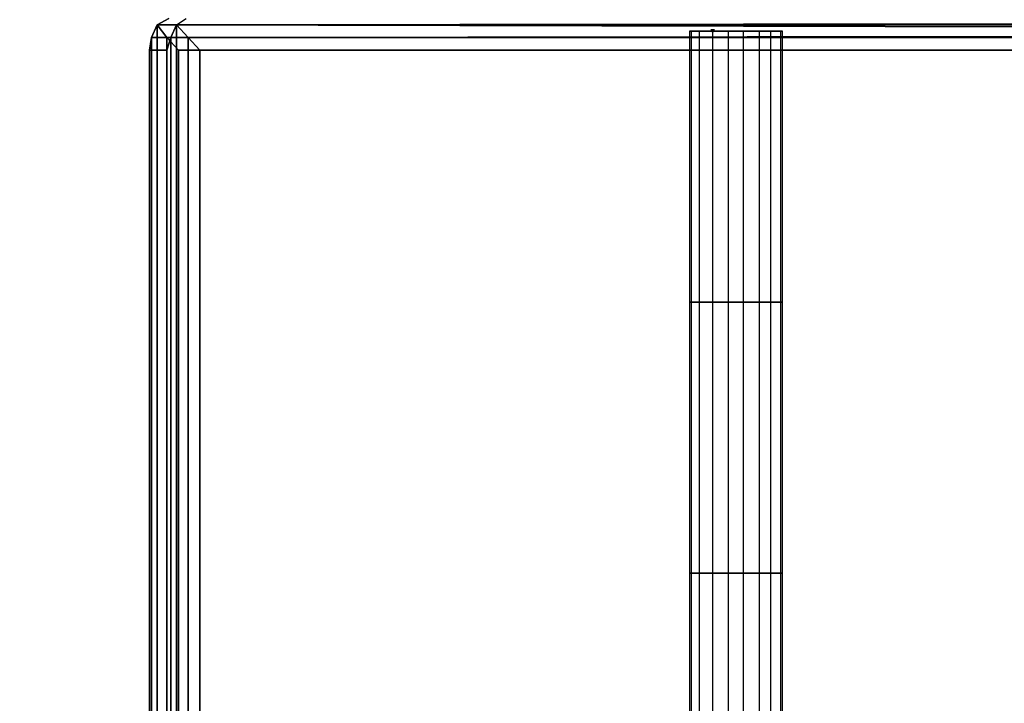
# Model space of a CAD drawing. Units: inches. Extents: x 8054 to 13799, y -10404 to -6818.
# Drawn here: x 10703 to 11019, y -8788 to -8569 of the extents above; entities that cross this region are included whole.
import ezdxf

# ---------------------------------------------------------------- set-up
doc = ezdxf.new("R2010")
doc.units = ezdxf.units.IN
doc.header["$MEASUREMENT"] = 0
doc.layers.add('PDF _Слой1', color=7, linetype='Continuous')
doc.layers.add('Слой1', color=250, linetype='Continuous', lineweight=25)
doc.styles.get("Standard").update_dxf_attribs({"font": 'ariali.ttf', "height": 150})
doc.dimstyles.new('Стиль 150', dxfattribs={"dimtxt": 150, "dimasz": 150, "dimexe": 50, "dimexo": 0, "dimgap": 50, "dimtad": 1, "dimdec": 0, "dimdsep": 32, "dimtxsty": 'Standard', "dimcen": 150, "dimclrd": 256, "dimclre": 256, "dimadec": 0, "dimazin": 0, "dimtfac": 1, "dimtdec": 0, "dimtmove": 0, "dimatfit": 3, "dimfxl": 0, "dimlwd": -1, "dimarcsym": 0})

# ---------------------------------------------------------------- blocks, each defined once
blk = doc.blocks.new('*D11')
at = {"layer": 'Defpoints', "color": 0}
for p in [(9032.78, -8339.2), (12832.63, -8931.28), (12832.63, -10040.19)]:
    blk.add_point(p, dxfattribs=at)
at = {"layer": 'Слой1', "lineweight": -2}
for p, q in [((9032.78, -8339.2), (9032.78, -10090.19)), ((12832.63, -8931.28), (12832.63, -10090.19))]:
    blk.add_line(p, q, dxfattribs=at)
at = {"layer": 'Слой1'}
blk.add_line((9182.78, -10040.19), (12682.63, -10040.19), dxfattribs=at)
for points in [[(9182.78, -10015.19), (9182.78, -10065.19), (9032.78, -10040.19)], [(12682.63, -10015.19), (12682.63, -10065.19), (12832.63, -10040.19)]]:
    blk.add_solid(points, dxfattribs=at)
at = {"layer": 'Слой1', "color": 0, "insert": (10908.3, -9913.55), "char_height": 150, "attachment_point": 5}
blk.add_mtext('3800', dxfattribs=at)
blk = doc.blocks.new('*D12')
at = {"layer": 'Defpoints', "color": 0}
for p in [(8279.31, -7737.62), (10932.71, -7737.62), (10932.71, -9207.37)]:
    blk.add_point(p, dxfattribs=at)
at = {"layer": 'Слой1', "lineweight": -2}
for p, q in [((10932.71, -7737.62), (8229.31, -7737.62)), ((10932.71, -9207.37), (8229.31, -9207.37))]:
    blk.add_line(p, q, dxfattribs=at)
at = {"layer": 'Слой1'}
blk.add_line((8279.31, -9057.37), (8279.31, -7887.62), dxfattribs=at)
for points in [[(8254.31, -7887.62), (8304.31, -7887.62), (8279.31, -7737.62)], [(8254.31, -9057.37), (8304.31, -9057.37), (8279.31, -9207.37)]]:
    blk.add_solid(points, dxfattribs=at)
at = {"layer": 'Слой1', "color": 0, "insert": (8152.72, -8366.62), "char_height": 150, "attachment_point": 5, "rotation": 90}
blk.add_mtext('1470', dxfattribs=at)
blk = doc.blocks.new('*D13')
at = {"layer": 'Defpoints', "color": 0}
for p in [(8532.78, -8107.56), (13332.63, -8740.58), (13332.63, -10353.65)]:
    blk.add_point(p, dxfattribs=at)
at = {"layer": 'Слой1', "lineweight": -2}
for p, q in [((8532.78, -8107.56), (8532.78, -10403.65)), ((13332.63, -8740.58), (13332.63, -10403.65))]:
    blk.add_line(p, q, dxfattribs=at)
at = {"layer": 'Слой1'}
blk.add_line((8682.78, -10353.65), (13182.63, -10353.65), dxfattribs=at)
for points in [[(8682.78, -10328.65), (8682.78, -10378.65), (8532.78, -10353.65)], [(13182.63, -10328.65), (13182.63, -10378.65), (13332.63, -10353.65)]]:
    blk.add_solid(points, dxfattribs=at)
at = {"layer": 'Слой1', "color": 0, "insert": (10931.76, -10227.01), "char_height": 150, "attachment_point": 5}
blk.add_mtext('4800', dxfattribs=at)
blk = doc.blocks.new('*D14')
at = {"layer": 'Defpoints', "color": 0}
for p in [(10871.57, -7243.9), (13707.72, -7243.9), (10838.69, -9711.23)]:
    blk.add_point(p, dxfattribs=at)
at = {"layer": 'Слой1', "lineweight": -2}
for p, q in [((10871.57, -7243.9), (13757.72, -7243.9)), ((10838.69, -9711.23), (13757.72, -9711.23))]:
    blk.add_line(p, q, dxfattribs=at)
at = {"layer": 'Слой1'}
blk.add_line((13707.72, -9561.23), (13707.72, -7393.9), dxfattribs=at)
for points in [[(13682.72, -7393.9), (13732.72, -7393.9), (13707.72, -7243.9)], [(13682.72, -9561.23), (13732.72, -9561.23), (13707.72, -9711.23)]]:
    blk.add_solid(points, dxfattribs=at)
at = {"layer": 'Слой1', "color": 0, "insert": (13581.13, -8502.35), "char_height": 150, "attachment_point": 5, "rotation": 90}
blk.add_mtext('2470', dxfattribs=at)

msp = doc.modelspace()

# ---------------------------------------------------------------- hatches: boundary and pattern name
at = {"layer": 'PDF _Слой1'}
msp.add_hatch(color=256, dxfattribs=at).paths.add_polyline_path([(10925.26, -8571.8), (10924.64, -8571.8), (10924.64, -8572.48), (10925.26, -8573.15), (10925.88, -8572.48), (10925.88, -8571.8)])

# ---------------------------------------------------------------- linework, layer by layer
at = {"layer": 'PDF _Слой1', "lineweight": 25}
for p, q in [((10750.87, -8568.44), (10747.15, -8570.46)), ((10747.15, -8570.46), (10750.87, -8568.44)), ((10750.87, -8568.44), (10747.15, -8570.46)), ((10747.15, -8570.46), (10750.87, -8568.44)), ((10753.35, -8570.46), (10756.46, -8568.44)), ((10753.35, -8570.46), (10756.46, -8568.44)), ((10753.35, -8570.46), (10756.46, -8568.44)), ((10745.29, -8574.5), (10747.15, -8570.46)), ((10747.15, -8570.46), (10745.29, -8574.5)), ((10747.15, -8570.46), (10745.29, -8574.5)), ((10747.15, -8570.46), (10745.29, -8574.5)), ((10747.15, -8570.46), (10747.15, -8997.99)), ((10747.15, -8997.99), (10747.15, -8570.46)), ((10747.15, -8570.46), (10750.25, -8574.5)), ((10747.15, -8570.46), (10753.35, -8570.46)), ((10753.35, -8570.46), (10747.15, -8570.46)), ((11939.94, -8570.46), (10747.15, -8570.46)), ((10747.15, -8570.46), (11939.94, -8570.46)), ((10750.25, -8574.5), (10747.15, -8570.46)), ((10750.25, -8574.5), (10747.15, -8570.46)), ((10747.15, -8570.46), (10747.15, -8997.99)), ((10747.15, -8997.99), (10747.15, -8570.46)), ((10747.15, -8570.46), (10753.35, -8570.46)), ((10753.35, -8570.46), (10747.15, -8570.46)), ((11939.94, -8570.46), (10747.15, -8570.46)), ((10747.15, -8570.46), (11939.94, -8570.46)), ((10750.25, -8574.5), (10747.15, -8570.46)), ((10751.49, -8574.5), (10753.35, -8570.46)), ((10753.35, -8570.46), (10751.49, -8574.5)), ((10751.49, -8574.5), (10753.35, -8570.46)), ((10753.35, -8570.46), (10751.49, -8574.5)), ((11939.32, -8569.11), (10753.35, -8570.46)), ((10753.35, -8570.46), (11939.32, -8569.11)), ((11939.32, -8569.11), (10753.35, -8570.46)), ((11939.32, -8569.11), (10753.35, -8570.46)), ((10757.08, -8574.5), (10753.35, -8570.46)), ((10753.35, -8570.46), (10753.35, -8997.99)), ((10753.35, -8997.99), (10753.35, -8570.46)), ((11939.32, -8573.15), (10753.35, -8570.46)), ((10753.35, -8570.46), (11939.32, -8573.15)), ((10753.35, -8570.46), (11939.32, -8573.15)), ((11939.32, -8573.15), (10753.35, -8570.46)), ((10753.35, -8570.46), (10757.08, -8574.5)), ((10757.08, -8574.5), (10753.35, -8570.46)), ((10753.35, -8570.46), (10753.35, -8997.99)), ((10753.35, -8997.99), (10753.35, -8570.46)), ((10744.67, -8578.54), (10745.29, -8574.5)), ((10745.29, -8574.5), (10744.67, -8578.54)), ((10745.29, -8574.5), (10744.67, -8578.54)), ((10745.29, -8574.5), (10744.67, -8578.54)), ((10745.29, -8574.5), (10745.29, -8994.62)), ((10745.29, -8994.62), (10745.29, -8574.5)), ((10751.49, -8574.5), (10745.29, -8574.5)), ((10745.29, -8574.5), (10751.49, -8574.5)), ((10745.29, -8574.5), (10745.29, -8994.62)), ((10745.29, -8994.62), (10745.29, -8574.5)), ((10751.49, -8574.5), (10745.29, -8574.5)), ((10745.29, -8574.5), (10751.49, -8574.5)), ((10750.25, -8574.5), (10750.25, -8994.62)), ((10750.25, -8574.5), (10753.97, -8578.54)), ((10750.25, -8994.62), (10750.25, -8574.5)), ((10750.25, -8578.54), (10751.49, -8574.5)), ((11936.84, -8574.5), (10750.25, -8574.5)), ((10753.97, -8578.54), (10750.25, -8574.5)), ((10750.25, -8574.5), (11936.84, -8574.5)), ((10751.49, -8574.5), (10750.25, -8578.54)), ((10750.25, -8994.62), (10750.25, -8574.5)), ((10750.25, -8574.5), (10753.97, -8578.54)), ((10750.25, -8994.62), (10750.25, -8574.5)), ((10750.25, -8578.54), (10751.49, -8574.5)), ((11936.84, -8574.5), (10750.25, -8574.5)), ((10753.97, -8578.54), (10750.25, -8574.5)), ((10750.25, -8574.5), (11936.84, -8574.5)), ((10751.49, -8574.5), (10750.25, -8578.54)), ((10751.49, -8994.62), (10751.49, -8574.5)), ((10751.49, -8574.5), (10751.49, -8994.62)), ((10751.49, -8994.62), (10751.49, -8574.5)), ((10751.49, -8574.5), (10751.49, -8994.62)), ((11939.32, -8573.15), (10757.08, -8574.5)), ((10757.08, -8574.5), (11939.32, -8573.15)), ((10757.08, -8574.5), (11939.32, -8573.15)), ((11939.32, -8573.15), (10757.08, -8574.5)), ((10760.8, -8578.54), (10757.08, -8574.5)), ((10757.08, -8574.5), (10757.08, -8994.62)), ((10757.08, -8994.62), (10757.08, -8574.5)), ((10757.08, -8574.5), (10760.8, -8578.54)), ((10760.8, -8578.54), (10757.08, -8574.5)), ((10760.8, -8578.54), (10757.08, -8574.5)), ((10757.08, -8574.5), (10757.08, -8994.62)), ((10757.08, -8994.62), (10757.08, -8574.5)), ((10925.26, -8572.48), (10917.81, -8572.48)), ((10917.81, -8572.48), (10918.43, -8572.48)), ((10925.26, -8572.48), (10917.81, -8572.48)), ((10917.81, -8572.48), (10918.43, -8572.48)), ((10918.43, -8572.48), (10917.81, -8572.48)), ((10917.81, -8572.48), (10917.81, -8659.33)), ((10918.43, -8572.48), (10917.81, -8572.48)), ((10917.81, -8572.48), (10917.81, -8659.33)), ((10925.26, -8572.48), (10917.81, -8572.48)), ((10917.81, -8572.48), (10918.43, -8572.48)), ((10925.26, -8572.48), (10917.81, -8572.48)), ((10917.81, -8572.48), (10918.43, -8572.48)), ((10918.43, -8572.48), (10917.81, -8572.48)), ((10917.81, -8572.48), (10917.81, -8659.33)), ((10918.43, -8572.48), (10917.81, -8572.48)), ((10917.81, -8572.48), (10917.81, -8659.33)), ((10920.92, -8572.48), (10918.43, -8572.48)), ((10918.43, -8572.48), (10925.26, -8572.48)), ((10918.43, -8572.48), (10925.26, -8572.48)), ((10920.92, -8572.48), (10918.43, -8572.48)), ((10918.43, -8572.48), (10925.26, -8572.48)), ((10918.43, -8572.48), (10925.26, -8572.48)), ((10918.43, -8659.33), (10918.43, -8572.48)), ((10918.43, -8659.33), (10918.43, -8572.48)), ((10918.43, -8572.48), (10920.92, -8572.48)), ((10918.43, -8659.33), (10918.43, -8572.48)), ((10918.43, -8659.33), (10918.43, -8572.48)), ((10918.43, -8572.48), (10920.92, -8572.48)), ((10920.92, -8572.48), (10918.43, -8572.48)), ((10918.43, -8572.48), (10925.26, -8572.48)), ((10918.43, -8572.48), (10925.26, -8572.48)), ((10920.92, -8572.48), (10918.43, -8572.48)), ((10918.43, -8572.48), (10925.26, -8572.48)), ((10918.43, -8572.48), (10925.26, -8572.48)), ((10918.43, -8659.33), (10918.43, -8572.48)), ((10918.43, -8659.33), (10918.43, -8572.48)), ((10918.43, -8572.48), (10920.92, -8572.48)), ((10918.43, -8659.33), (10918.43, -8572.48)), ((10918.43, -8659.33), (10918.43, -8572.48)), ((10918.43, -8572.48), (10920.92, -8572.48)), ((10927.12, -8572.48), (10920.92, -8572.48)), ((10927.12, -8572.48), (10920.92, -8572.48)), ((10920.92, -8572.48), (10925.26, -8572.48)), ((10927.12, -8572.48), (10920.92, -8572.48)), ((10927.12, -8572.48), (10920.92, -8572.48)), ((10920.92, -8572.48), (10925.26, -8572.48)), ((10925.26, -8572.48), (10920.92, -8572.48)), ((10920.92, -8572.48), (10920.92, -8659.33)), ((10920.92, -8572.48), (10920.92, -8659.33)), ((10925.26, -8572.48), (10920.92, -8572.48)), ((10920.92, -8572.48), (10920.92, -8659.33)), ((10920.92, -8572.48), (10920.92, -8659.33)), ((10927.12, -8572.48), (10920.92, -8572.48)), ((10927.12, -8572.48), (10920.92, -8572.48)), ((10920.92, -8572.48), (10925.26, -8572.48)), ((10927.12, -8572.48), (10920.92, -8572.48)), ((10927.12, -8572.48), (10920.92, -8572.48)), ((10920.92, -8572.48), (10925.26, -8572.48)), ((10925.26, -8572.48), (10920.92, -8572.48)), ((10920.92, -8572.48), (10920.92, -8659.33)), ((10920.92, -8572.48), (10920.92, -8659.33)), ((10925.26, -8572.48), (10920.92, -8572.48)), ((10920.92, -8572.48), (10920.92, -8659.33)), ((10920.92, -8572.48), (10920.92, -8659.33)), ((10925.26, -8572.48), (10927.12, -8572.48)), ((10927.12, -8572.48), (10925.26, -8572.48)), ((10925.26, -8572.48), (10932.71, -8572.48)), ((10932.71, -8572.48), (10925.26, -8572.48)), ((10925.26, -8572.48), (10932.71, -8572.48)), ((10930.23, -8572.48), (10925.26, -8572.48)), ((10925.26, -8572.48), (10928.98, -8572.48)), ((10925.26, -8572.48), (10927.12, -8572.48)), ((10925.26, -8572.48), (10928.98, -8572.48)), ((10930.23, -8572.48), (10925.26, -8572.48)), ((10925.26, -8572.48), (10928.98, -8572.48)), ((10925.26, -8572.48), (10927.12, -8572.48)), ((10925.26, -8572.48), (10928.98, -8572.48)), ((10925.26, -8659.33), (10925.26, -8572.48)), ((10925.26, -8659.33), (10925.26, -8572.48)), ((10925.26, -8572.48), (10930.23, -8572.48)), ((10925.26, -8659.33), (10925.26, -8572.48)), ((10925.26, -8659.33), (10925.26, -8572.48)), ((10925.26, -8572.48), (10930.23, -8572.48)), ((10932.71, -8572.48), (10925.26, -8572.48)), ((10925.26, -8572.48), (10927.12, -8572.48)), ((10932.71, -8572.48), (10925.26, -8572.48)), ((10925.26, -8572.48), (10932.71, -8572.48)), ((10932.71, -8572.48), (10925.26, -8572.48)), ((10925.26, -8572.48), (10932.71, -8572.48)), ((10927.12, -8572.48), (10925.26, -8572.48)), ((10925.26, -8572.48), (10932.71, -8572.48)), ((10930.23, -8572.48), (10925.26, -8572.48)), ((10925.26, -8572.48), (10928.98, -8572.48)), ((10925.26, -8572.48), (10927.12, -8572.48)), ((10925.26, -8572.48), (10928.98, -8572.48)), ((10930.23, -8572.48), (10925.26, -8572.48)), ((10925.26, -8572.48), (10928.98, -8572.48)), ((10925.26, -8572.48), (10927.12, -8572.48)), ((10925.26, -8572.48), (10928.98, -8572.48)), ((10925.26, -8659.33), (10925.26, -8572.48)), ((10925.26, -8659.33), (10925.26, -8572.48)), ((10925.26, -8572.48), (10930.23, -8572.48)), ((10925.26, -8659.33), (10925.26, -8572.48)), ((10925.26, -8659.33), (10925.26, -8572.48)), ((10925.26, -8572.48), (10930.23, -8572.48)), ((10927.12, -8572.48), (10932.71, -8572.48)), ((10928.98, -8572.48), (10927.12, -8572.48)), ((10932.71, -8572.48), (10927.12, -8572.48)), ((10927.12, -8572.48), (10928.98, -8572.48)), ((10928.98, -8572.48), (10927.12, -8572.48)), ((10928.98, -8572.48), (10927.12, -8572.48)), ((10932.71, -8572.48), (10927.12, -8572.48)), ((10927.12, -8572.48), (10928.98, -8572.48)), ((10927.12, -8572.48), (10932.71, -8572.48)), ((10932.71, -8572.48), (10927.12, -8572.48)), ((10928.98, -8572.48), (10927.12, -8572.48)), ((10927.12, -8572.48), (10932.71, -8572.48)), ((10928.98, -8572.48), (10927.12, -8572.48)), ((10928.98, -8572.48), (10927.12, -8572.48)), ((10932.71, -8572.48), (10928.98, -8572.48)), ((10928.98, -8572.48), (10931.47, -8572.48)), ((10931.47, -8572.48), (10928.98, -8572.48)), ((10928.98, -8572.48), (10932.71, -8572.48)), ((10928.98, -8572.48), (10931.47, -8572.48)), ((10928.98, -8572.48), (10931.47, -8572.48)), ((10932.71, -8572.48), (10928.98, -8572.48)), ((10928.98, -8572.48), (10931.47, -8572.48)), ((10928.98, -8572.48), (10932.71, -8572.48)), ((10932.71, -8572.48), (10928.98, -8572.48)), ((10931.47, -8572.48), (10928.98, -8572.48)), ((10928.98, -8572.48), (10932.71, -8572.48)), ((10928.98, -8572.48), (10931.47, -8572.48)), ((10928.98, -8572.48), (10931.47, -8572.48)), ((10931.47, -8572.48), (10930.23, -8572.48)), ((10931.47, -8572.48), (10930.23, -8572.48)), ((10930.23, -8572.48), (10935.19, -8572.48)), ((10931.47, -8572.48), (10930.23, -8572.48)), ((10931.47, -8572.48), (10930.23, -8572.48)), ((10930.23, -8572.48), (10935.19, -8572.48)), ((10935.19, -8572.48), (10930.23, -8572.48)), ((10930.23, -8572.48), (10930.23, -8659.33)), ((10930.23, -8572.48), (10930.23, -8659.33)), ((10935.19, -8572.48), (10930.23, -8572.48)), ((10930.23, -8572.48), (10930.23, -8659.33)), ((10930.23, -8572.48), (10930.23, -8659.33)), ((10931.47, -8572.48), (10930.23, -8572.48)), ((10931.47, -8572.48), (10930.23, -8572.48)), ((10930.23, -8572.48), (10935.19, -8572.48)), ((10931.47, -8572.48), (10930.23, -8572.48)), ((10931.47, -8572.48), (10930.23, -8572.48)), ((10930.23, -8572.48), (10935.19, -8572.48)), ((10935.19, -8572.48), (10930.23, -8572.48)), ((10930.23, -8572.48), (10930.23, -8659.33)), ((10930.23, -8572.48), (10930.23, -8659.33)), ((10935.19, -8572.48), (10930.23, -8572.48)), ((10930.23, -8572.48), (10930.23, -8659.33)), ((10930.23, -8572.48), (10930.23, -8659.33)), ((10931.47, -8572.48), (10932.71, -8572.48)), ((10933.95, -8572.48), (10931.47, -8572.48)), ((10932.71, -8572.48), (10931.47, -8572.48)), ((10931.47, -8572.48), (10933.95, -8572.48)), ((10933.95, -8572.48), (10931.47, -8572.48)), ((10933.95, -8572.48), (10931.47, -8572.48)), ((10932.71, -8572.48), (10931.47, -8572.48)), ((10931.47, -8572.48), (10933.95, -8572.48)), ((10931.47, -8572.48), (10932.71, -8572.48)), ((10932.71, -8572.48), (10931.47, -8572.48)), ((10933.95, -8572.48), (10931.47, -8572.48)), ((10931.47, -8572.48), (10932.71, -8572.48)), ((10933.95, -8572.48), (10931.47, -8572.48)), ((10933.95, -8572.48), (10931.47, -8572.48)), ((10932.71, -8572.48), (10933.95, -8572.48)), ((10936.43, -8572.48), (10932.71, -8572.48)), ((10932.71, -8572.48), (10938.29, -8572.48)), ((10933.95, -8572.48), (10932.71, -8572.48)), ((10932.71, -8572.48), (10936.43, -8572.48)), ((10939.53, -8572.48), (10932.71, -8572.48)), ((10932.71, -8572.48), (10940.15, -8572.48)), ((10938.29, -8572.48), (10932.71, -8572.48)), ((10932.71, -8572.48), (10939.53, -8572.48)), ((10932.71, -8572.48), (10939.53, -8572.48)), ((10940.15, -8572.48), (10932.71, -8572.48)), ((10932.71, -8572.48), (10938.29, -8572.48)), ((10939.53, -8572.48), (10932.71, -8572.48)), ((10932.71, -8572.48), (10936.43, -8572.48)), ((10938.29, -8572.48), (10932.71, -8572.48)), ((10932.71, -8572.48), (10933.95, -8572.48)), ((10936.43, -8572.48), (10932.71, -8572.48)), ((10933.95, -8572.48), (10932.71, -8572.48)), ((10932.71, -8572.48), (10933.95, -8572.48)), ((10932.71, -8572.48), (10936.43, -8572.48)), ((10933.95, -8572.48), (10932.71, -8572.48)), ((10932.71, -8572.48), (10938.29, -8572.48)), ((10936.43, -8572.48), (10932.71, -8572.48)), ((10932.71, -8572.48), (10939.53, -8572.48)), ((10938.29, -8572.48), (10932.71, -8572.48)), ((10932.71, -8572.48), (10940.15, -8572.48)), ((10939.53, -8572.48), (10932.71, -8572.48)), ((10933.95, -8572.48), (10936.43, -8572.48)), ((10936.43, -8572.48), (10933.95, -8572.48)), ((10935.19, -8572.48), (10933.95, -8572.48)), ((10935.19, -8572.48), (10933.95, -8572.48)), ((10933.95, -8572.48), (10936.43, -8572.48)), ((10935.19, -8572.48), (10933.95, -8572.48)), ((10935.19, -8572.48), (10933.95, -8572.48)), ((10933.95, -8572.48), (10936.43, -8572.48)), ((10933.95, -8572.48), (10936.43, -8572.48)), ((10936.43, -8572.48), (10933.95, -8572.48)), ((10935.19, -8572.48), (10933.95, -8572.48)), ((10935.19, -8572.48), (10933.95, -8572.48)), ((10933.95, -8572.48), (10936.43, -8572.48)), ((10935.19, -8572.48), (10933.95, -8572.48)), ((10935.19, -8572.48), (10933.95, -8572.48)), ((10933.95, -8572.48), (10936.43, -8572.48)), ((10940.15, -8572.48), (10935.19, -8572.48)), ((10940.15, -8572.48), (10935.19, -8572.48)), ((10935.19, -8659.33), (10935.19, -8572.48)), ((10935.19, -8659.33), (10935.19, -8572.48)), ((10935.19, -8572.48), (10940.15, -8572.48)), ((10935.19, -8659.33), (10935.19, -8572.48)), ((10935.19, -8659.33), (10935.19, -8572.48)), ((10935.19, -8572.48), (10940.15, -8572.48)), ((10940.15, -8572.48), (10935.19, -8572.48)), ((10940.15, -8572.48), (10935.19, -8572.48)), ((10935.19, -8659.33), (10935.19, -8572.48)), ((10935.19, -8659.33), (10935.19, -8572.48)), ((10935.19, -8572.48), (10940.15, -8572.48)), ((10935.19, -8659.33), (10935.19, -8572.48)), ((10935.19, -8659.33), (10935.19, -8572.48)), ((10935.19, -8572.48), (10940.15, -8572.48)), ((10938.29, -8572.48), (10936.43, -8572.48)), ((10936.43, -8572.48), (10938.29, -8572.48)), ((10938.29, -8572.48), (10936.43, -8572.48)), ((10936.43, -8572.48), (10940.15, -8572.48)), ((10936.43, -8572.48), (10940.15, -8572.48)), ((10938.29, -8572.48), (10936.43, -8572.48)), ((10936.43, -8572.48), (10940.15, -8572.48)), ((10936.43, -8572.48), (10940.15, -8572.48)), ((10936.43, -8572.48), (10938.29, -8572.48)), ((10938.29, -8572.48), (10936.43, -8572.48)), ((10938.29, -8572.48), (10936.43, -8572.48)), ((10936.43, -8572.48), (10940.15, -8572.48)), ((10936.43, -8572.48), (10940.15, -8572.48)), ((10938.29, -8572.48), (10936.43, -8572.48)), ((10936.43, -8572.48), (10940.15, -8572.48)), ((10936.43, -8572.48), (10940.15, -8572.48)), ((10938.29, -8572.48), (10939.53, -8572.48)), ((10939.53, -8572.48), (10938.29, -8572.48)), ((10943.88, -8572.48), (10938.29, -8572.48)), ((10943.88, -8572.48), (10938.29, -8572.48)), ((10938.29, -8572.48), (10939.53, -8572.48)), ((10943.88, -8572.48), (10938.29, -8572.48)), ((10943.88, -8572.48), (10938.29, -8572.48)), ((10938.29, -8572.48), (10939.53, -8572.48)), ((10938.29, -8572.48), (10939.53, -8572.48)), ((10939.53, -8572.48), (10938.29, -8572.48)), ((10943.88, -8572.48), (10938.29, -8572.48)), ((10943.88, -8572.48), (10938.29, -8572.48)), ((10938.29, -8572.48), (10939.53, -8572.48)), ((10943.88, -8572.48), (10938.29, -8572.48)), ((10943.88, -8572.48), (10938.29, -8572.48)), ((10938.29, -8572.48), (10939.53, -8572.48)), ((10940.15, -8572.48), (10939.53, -8572.48)), ((10939.53, -8572.48), (10940.15, -8572.48)), ((10940.15, -8572.48), (10939.53, -8572.48)), ((10939.53, -8572.48), (10946.98, -8572.48)), ((10939.53, -8572.48), (10946.98, -8572.48)), ((10940.15, -8572.48), (10939.53, -8572.48)), ((10939.53, -8572.48), (10946.98, -8572.48)), ((10939.53, -8572.48), (10946.98, -8572.48)), ((10939.53, -8572.48), (10940.15, -8572.48)), ((10940.15, -8572.48), (10939.53, -8572.48)), ((10940.15, -8572.48), (10939.53, -8572.48)), ((10939.53, -8572.48), (10946.98, -8572.48)), ((10939.53, -8572.48), (10946.98, -8572.48)), ((10940.15, -8572.48), (10939.53, -8572.48)), ((10939.53, -8572.48), (10946.98, -8572.48)), ((10939.53, -8572.48), (10946.98, -8572.48)), ((10947.6, -8572.48), (10940.15, -8572.48)), ((10940.15, -8572.48), (10943.88, -8572.48)), ((10947.6, -8572.48), (10940.15, -8572.48)), ((10940.15, -8572.48), (10943.88, -8572.48)), ((10943.88, -8572.48), (10940.15, -8572.48)), ((10940.15, -8572.48), (10940.15, -8659.33)), ((10940.15, -8572.48), (10940.15, -8659.33)), ((10943.88, -8572.48), (10940.15, -8572.48)), ((10940.15, -8572.48), (10940.15, -8659.33)), ((10940.15, -8572.48), (10940.15, -8659.33)), ((10947.6, -8572.48), (10940.15, -8572.48)), ((10940.15, -8572.48), (10943.88, -8572.48)), ((10947.6, -8572.48), (10940.15, -8572.48)), ((10940.15, -8572.48), (10943.88, -8572.48)), ((10943.88, -8572.48), (10940.15, -8572.48)), ((10940.15, -8572.48), (10940.15, -8659.33)), ((10940.15, -8572.48), (10940.15, -8659.33)), ((10943.88, -8572.48), (10940.15, -8572.48)), ((10940.15, -8572.48), (10940.15, -8659.33)), ((10940.15, -8572.48), (10940.15, -8659.33)), ((10946.98, -8572.48), (10943.88, -8572.48)), ((10946.98, -8572.48), (10943.88, -8572.48)), ((10943.88, -8659.33), (10943.88, -8572.48)), ((10943.88, -8659.33), (10943.88, -8572.48)), ((10943.88, -8572.48), (10946.98, -8572.48)), ((10943.88, -8659.33), (10943.88, -8572.48)), ((10943.88, -8659.33), (10943.88, -8572.48)), ((10943.88, -8572.48), (10946.98, -8572.48)), ((10946.98, -8572.48), (10943.88, -8572.48)), ((10946.98, -8572.48), (10943.88, -8572.48)), ((10943.88, -8659.33), (10943.88, -8572.48)), ((10943.88, -8659.33), (10943.88, -8572.48)), ((10943.88, -8572.48), (10946.98, -8572.48)), ((10943.88, -8659.33), (10943.88, -8572.48)), ((10943.88, -8659.33), (10943.88, -8572.48)), ((10943.88, -8572.48), (10946.98, -8572.48)), ((10946.98, -8572.48), (10947.6, -8572.48)), ((10946.98, -8572.48), (10947.6, -8572.48)), ((10947.6, -8572.48), (10946.98, -8572.48)), ((10946.98, -8572.48), (10946.98, -8659.33)), ((10946.98, -8572.48), (10946.98, -8659.33)), ((10947.6, -8572.48), (10946.98, -8572.48)), ((10946.98, -8572.48), (10946.98, -8659.33)), ((10946.98, -8572.48), (10946.98, -8659.33)), ((10946.98, -8572.48), (10947.6, -8572.48)), ((10946.98, -8572.48), (10947.6, -8572.48)), ((10947.6, -8572.48), (10946.98, -8572.48)), ((10946.98, -8572.48), (10946.98, -8659.33)), ((10946.98, -8572.48), (10946.98, -8659.33)), ((10947.6, -8572.48), (10946.98, -8572.48)), ((10946.98, -8572.48), (10946.98, -8659.33)), ((10946.98, -8572.48), (10946.98, -8659.33)), ((10947.6, -8659.33), (10947.6, -8572.48)), ((10947.6, -8659.33), (10947.6, -8572.48)), ((10947.6, -8659.33), (10947.6, -8572.48)), ((10947.6, -8659.33), (10947.6, -8572.48)), ((10744.67, -8990.58), (10744.67, -8578.54)), ((10750.25, -8578.54), (10744.67, -8578.54)), ((10744.67, -8578.54), (10744.67, -8990.58)), ((10744.67, -8578.54), (10750.25, -8578.54)), ((10744.67, -8578.54), (10744.67, -8990.58)), ((10750.25, -8578.54), (10744.67, -8578.54)), ((10744.67, -8578.54), (10744.67, -8990.58)), ((10744.67, -8578.54), (10750.25, -8578.54)), ((10750.25, -8990.58), (10750.25, -8578.54)), ((10750.25, -8578.54), (10750.25, -8990.58)), ((10750.25, -8990.58), (10750.25, -8578.54)), ((10750.25, -8578.54), (10750.25, -8990.58)), ((10753.97, -8578.54), (10753.97, -8990.58)), ((11933.12, -8578.54), (10753.97, -8578.54)), ((10753.97, -8578.54), (11933.12, -8578.54)), ((10753.97, -8990.58), (10753.97, -8578.54)), ((10753.97, -8578.54), (10753.97, -8990.58)), ((11933.12, -8578.54), (10753.97, -8578.54)), ((10753.97, -8578.54), (11933.12, -8578.54)), ((10753.97, -8990.58), (10753.97, -8578.54)), ((10760.8, -8990.58), (10760.8, -8578.54)), ((10760.8, -8578.54), (11939.32, -8578.54)), ((11939.32, -8578.54), (10760.8, -8578.54)), ((11939.32, -8578.54), (10760.8, -8578.54)), ((10760.8, -8578.54), (10760.8, -8990.58)), ((10760.8, -8990.58), (10760.8, -8578.54)), ((12817.12, -8578.54), (10760.8, -8578.54)), ((10760.8, -8578.54), (10760.8, -8990.58)), ((10917.81, -8659.33), (10918.43, -8659.33)), ((10917.81, -8659.33), (10918.43, -8659.33)), ((10918.43, -8659.33), (10917.81, -8659.33)), ((10917.81, -8659.33), (10917.81, -8746.18)), ((10918.43, -8659.33), (10917.81, -8659.33)), ((10917.81, -8659.33), (10917.81, -8746.18)), ((10917.81, -8659.33), (10918.43, -8659.33)), ((10917.81, -8659.33), (10918.43, -8659.33)), ((10918.43, -8659.33), (10917.81, -8659.33)), ((10917.81, -8659.33), (10917.81, -8746.18)), ((10918.43, -8659.33), (10917.81, -8659.33)), ((10917.81, -8659.33), (10917.81, -8746.18)), ((10920.92, -8659.33), (10918.43, -8659.33)), ((10920.92, -8659.33), (10918.43, -8659.33)), ((10918.43, -8746.18), (10918.43, -8659.33)), ((10918.43, -8746.18), (10918.43, -8659.33)), ((10918.43, -8659.33), (10920.92, -8659.33)), ((10918.43, -8746.18), (10918.43, -8659.33)), ((10918.43, -8746.18), (10918.43, -8659.33)), ((10918.43, -8659.33), (10920.92, -8659.33)), ((10920.92, -8659.33), (10918.43, -8659.33)), ((10920.92, -8659.33), (10918.43, -8659.33)), ((10918.43, -8746.18), (10918.43, -8659.33)), ((10918.43, -8746.18), (10918.43, -8659.33)), ((10918.43, -8659.33), (10920.92, -8659.33)), ((10918.43, -8746.18), (10918.43, -8659.33)), ((10918.43, -8746.18), (10918.43, -8659.33)), ((10918.43, -8659.33), (10920.92, -8659.33)), ((10920.92, -8659.33), (10925.26, -8659.33)), ((10920.92, -8659.33), (10925.26, -8659.33)), ((10925.26, -8659.33), (10920.92, -8659.33)), ((10920.92, -8659.33), (10920.92, -8746.18)), ((10920.92, -8659.33), (10920.92, -8746.18)), ((10925.26, -8659.33), (10920.92, -8659.33)), ((10920.92, -8659.33), (10920.92, -8746.18)), ((10920.92, -8659.33), (10920.92, -8746.18)), ((10920.92, -8659.33), (10925.26, -8659.33)), ((10920.92, -8659.33), (10925.26, -8659.33)), ((10925.26, -8659.33), (10920.92, -8659.33)), ((10920.92, -8659.33), (10920.92, -8746.18)), ((10920.92, -8659.33), (10920.92, -8746.18)), ((10925.26, -8659.33), (10920.92, -8659.33)), ((10920.92, -8659.33), (10920.92, -8746.18)), ((10920.92, -8659.33), (10920.92, -8746.18)), ((10930.23, -8659.33), (10925.26, -8659.33)), ((10930.23, -8659.33), (10925.26, -8659.33)), ((10925.26, -8746.18), (10925.26, -8659.33)), ((10925.26, -8746.18), (10925.26, -8659.33)), ((10925.26, -8659.33), (10930.23, -8659.33)), ((10925.26, -8746.18), (10925.26, -8659.33)), ((10925.26, -8746.18), (10925.26, -8659.33)), ((10925.26, -8659.33), (10930.23, -8659.33)), ((10930.23, -8659.33), (10925.26, -8659.33)), ((10930.23, -8659.33), (10925.26, -8659.33)), ((10925.26, -8746.18), (10925.26, -8659.33)), ((10925.26, -8746.18), (10925.26, -8659.33)), ((10925.26, -8659.33), (10930.23, -8659.33)), ((10925.26, -8746.18), (10925.26, -8659.33)), ((10925.26, -8746.18), (10925.26, -8659.33)), ((10925.26, -8659.33), (10930.23, -8659.33)), ((10930.23, -8659.33), (10935.19, -8659.33)), ((10930.23, -8659.33), (10935.19, -8659.33)), ((10935.19, -8659.33), (10930.23, -8659.33)), ((10930.23, -8659.33), (10930.23, -8746.18)), ((10930.23, -8659.33), (10930.23, -8746.18)), ((10935.19, -8659.33), (10930.23, -8659.33)), ((10930.23, -8659.33), (10930.23, -8746.18)), ((10930.23, -8659.33), (10930.23, -8746.18)), ((10930.23, -8659.33), (10935.19, -8659.33)), ((10930.23, -8659.33), (10935.19, -8659.33)), ((10935.19, -8659.33), (10930.23, -8659.33)), ((10930.23, -8659.33), (10930.23, -8746.18)), ((10930.23, -8659.33), (10930.23, -8746.18)), ((10935.19, -8659.33), (10930.23, -8659.33)), ((10930.23, -8659.33), (10930.23, -8746.18)), ((10930.23, -8659.33), (10930.23, -8746.18)), ((10940.15, -8659.33), (10935.19, -8659.33)), ((10940.15, -8659.33), (10935.19, -8659.33)), ((10935.19, -8746.18), (10935.19, -8659.33)), ((10935.19, -8746.18), (10935.19, -8659.33)), ((10935.19, -8659.33), (10940.15, -8659.33)), ((10935.19, -8746.18), (10935.19, -8659.33)), ((10935.19, -8746.18), (10935.19, -8659.33)), ((10935.19, -8659.33), (10940.15, -8659.33)), ((10940.15, -8659.33), (10935.19, -8659.33)), ((10940.15, -8659.33), (10935.19, -8659.33)), ((10935.19, -8746.18), (10935.19, -8659.33)), ((10935.19, -8746.18), (10935.19, -8659.33)), ((10935.19, -8659.33), (10940.15, -8659.33)), ((10935.19, -8746.18), (10935.19, -8659.33)), ((10935.19, -8746.18), (10935.19, -8659.33)), ((10935.19, -8659.33), (10940.15, -8659.33)), ((10940.15, -8659.33), (10943.88, -8659.33)), ((10940.15, -8659.33), (10943.88, -8659.33)), ((10943.88, -8659.33), (10940.15, -8659.33)), ((10940.15, -8659.33), (10940.15, -8746.18)), ((10940.15, -8659.33), (10940.15, -8746.18)), ((10943.88, -8659.33), (10940.15, -8659.33)), ((10940.15, -8659.33), (10940.15, -8746.18)), ((10940.15, -8659.33), (10940.15, -8746.18)), ((10940.15, -8659.33), (10943.88, -8659.33)), ((10940.15, -8659.33), (10943.88, -8659.33)), ((10943.88, -8659.33), (10940.15, -8659.33)), ((10940.15, -8659.33), (10940.15, -8746.18)), ((10940.15, -8659.33), (10940.15, -8746.18)), ((10943.88, -8659.33), (10940.15, -8659.33)), ((10940.15, -8659.33), (10940.15, -8746.18)), ((10940.15, -8659.33), (10940.15, -8746.18)), ((10946.98, -8659.33), (10943.88, -8659.33)), ((10946.98, -8659.33), (10943.88, -8659.33)), ((10943.88, -8746.18), (10943.88, -8659.33)), ((10943.88, -8746.18), (10943.88, -8659.33)), ((10943.88, -8659.33), (10946.98, -8659.33)), ((10943.88, -8746.18), (10943.88, -8659.33)), ((10943.88, -8746.18), (10943.88, -8659.33)), ((10943.88, -8659.33), (10946.98, -8659.33)), ((10946.98, -8659.33), (10943.88, -8659.33)), ((10946.98, -8659.33), (10943.88, -8659.33)), ((10943.88, -8746.18), (10943.88, -8659.33)), ((10943.88, -8746.18), (10943.88, -8659.33)), ((10943.88, -8659.33), (10946.98, -8659.33)), ((10943.88, -8746.18), (10943.88, -8659.33)), ((10943.88, -8746.18), (10943.88, -8659.33)), ((10943.88, -8659.33), (10946.98, -8659.33)), ((10946.98, -8659.33), (10947.6, -8659.33)), ((10946.98, -8659.33), (10947.6, -8659.33)), ((10947.6, -8659.33), (10946.98, -8659.33)), ((10946.98, -8659.33), (10946.98, -8746.18)), ((10946.98, -8659.33), (10946.98, -8746.18)), ((10947.6, -8659.33), (10946.98, -8659.33)), ((10946.98, -8659.33), (10946.98, -8746.18)), ((10946.98, -8659.33), (10946.98, -8746.18)), ((10946.98, -8659.33), (10947.6, -8659.33)), ((10946.98, -8659.33), (10947.6, -8659.33)), ((10947.6, -8659.33), (10946.98, -8659.33)), ((10946.98, -8659.33), (10946.98, -8746.18)), ((10946.98, -8659.33), (10946.98, -8746.18)), ((10947.6, -8659.33), (10946.98, -8659.33)), ((10946.98, -8659.33), (10946.98, -8746.18)), ((10946.98, -8659.33), (10946.98, -8746.18)), ((10947.6, -8746.18), (10947.6, -8659.33)), ((10947.6, -8746.18), (10947.6, -8659.33)), ((10947.6, -8746.18), (10947.6, -8659.33)), ((10947.6, -8746.18), (10947.6, -8659.33)), ((10917.81, -8746.18), (10918.43, -8746.18)), ((10917.81, -8746.18), (10918.43, -8746.18)), ((10918.43, -8746.18), (10917.81, -8746.18)), ((10917.81, -8746.18), (10917.81, -8833.03)), ((10918.43, -8746.18), (10917.81, -8746.18)), ((10917.81, -8746.18), (10917.81, -8833.03)), ((10917.81, -8746.18), (10918.43, -8746.18)), ((10917.81, -8746.18), (10918.43, -8746.18)), ((10918.43, -8746.18), (10917.81, -8746.18)), ((10917.81, -8746.18), (10917.81, -8833.03)), ((10918.43, -8746.18), (10917.81, -8746.18)), ((10917.81, -8746.18), (10917.81, -8833.03)), ((10920.92, -8746.18), (10918.43, -8746.18)), ((10920.92, -8746.18), (10918.43, -8746.18)), ((10918.43, -8833.03), (10918.43, -8746.18)), ((10918.43, -8833.03), (10918.43, -8746.18)), ((10918.43, -8746.18), (10920.92, -8746.18)), ((10918.43, -8833.03), (10918.43, -8746.18)), ((10918.43, -8833.03), (10918.43, -8746.18)), ((10918.43, -8746.18), (10920.92, -8746.18)), ((10920.92, -8746.18), (10918.43, -8746.18)), ((10920.92, -8746.18), (10918.43, -8746.18)), ((10918.43, -8833.03), (10918.43, -8746.18)), ((10918.43, -8833.03), (10918.43, -8746.18)), ((10918.43, -8746.18), (10920.92, -8746.18)), ((10918.43, -8833.03), (10918.43, -8746.18)), ((10918.43, -8833.03), (10918.43, -8746.18)), ((10918.43, -8746.18), (10920.92, -8746.18)), ((10920.92, -8746.18), (10925.26, -8746.18)), ((10920.92, -8746.18), (10925.26, -8746.18)), ((10925.26, -8746.18), (10920.92, -8746.18)), ((10920.92, -8746.18), (10920.92, -8833.03)), ((10920.92, -8746.18), (10920.92, -8833.03)), ((10925.26, -8746.18), (10920.92, -8746.18)), ((10920.92, -8746.18), (10920.92, -8833.03)), ((10920.92, -8746.18), (10920.92, -8833.03)), ((10920.92, -8746.18), (10925.26, -8746.18)), ((10920.92, -8746.18), (10925.26, -8746.18)), ((10925.26, -8746.18), (10920.92, -8746.18)), ((10920.92, -8746.18), (10920.92, -8833.03)), ((10920.92, -8746.18), (10920.92, -8833.03)), ((10925.26, -8746.18), (10920.92, -8746.18)), ((10920.92, -8746.18), (10920.92, -8833.03)), ((10920.92, -8746.18), (10920.92, -8833.03)), ((10930.23, -8746.18), (10925.26, -8746.18)), ((10930.23, -8746.18), (10925.26, -8746.18)), ((10925.26, -8833.03), (10925.26, -8746.18)), ((10925.26, -8833.03), (10925.26, -8746.18)), ((10925.26, -8746.18), (10930.23, -8746.18)), ((10925.26, -8833.03), (10925.26, -8746.18)), ((10925.26, -8833.03), (10925.26, -8746.18)), ((10925.26, -8746.18), (10930.23, -8746.18)), ((10930.23, -8746.18), (10925.26, -8746.18)), ((10930.23, -8746.18), (10925.26, -8746.18)), ((10925.26, -8833.03), (10925.26, -8746.18)), ((10925.26, -8833.03), (10925.26, -8746.18)), ((10925.26, -8746.18), (10930.23, -8746.18)), ((10925.26, -8833.03), (10925.26, -8746.18)), ((10925.26, -8833.03), (10925.26, -8746.18)), ((10925.26, -8746.18), (10930.23, -8746.18)), ((10930.23, -8746.18), (10935.19, -8746.18)), ((10930.23, -8746.18), (10935.19, -8746.18)), ((10935.19, -8746.18), (10930.23, -8746.18)), ((10930.23, -8746.18), (10930.23, -8833.03)), ((10930.23, -8746.18), (10930.23, -8833.03)), ((10935.19, -8746.18), (10930.23, -8746.18)), ((10930.23, -8746.18), (10930.23, -8833.03)), ((10930.23, -8746.18), (10930.23, -8833.03)), ((10930.23, -8746.18), (10935.19, -8746.18)), ((10930.23, -8746.18), (10935.19, -8746.18)), ((10935.19, -8746.18), (10930.23, -8746.18)), ((10930.23, -8746.18), (10930.23, -8833.03)), ((10930.23, -8746.18), (10930.23, -8833.03)), ((10935.19, -8746.18), (10930.23, -8746.18)), ((10930.23, -8746.18), (10930.23, -8833.03)), ((10930.23, -8746.18), (10930.23, -8833.03)), ((10940.15, -8746.18), (10935.19, -8746.18)), ((10940.15, -8746.18), (10935.19, -8746.18)), ((10935.19, -8833.03), (10935.19, -8746.18)), ((10935.19, -8833.03), (10935.19, -8746.18)), ((10935.19, -8746.18), (10940.15, -8746.18)), ((10935.19, -8833.03), (10935.19, -8746.18)), ((10935.19, -8833.03), (10935.19, -8746.18)), ((10935.19, -8746.18), (10940.15, -8746.18)), ((10940.15, -8746.18), (10935.19, -8746.18)), ((10940.15, -8746.18), (10935.19, -8746.18)), ((10935.19, -8833.03), (10935.19, -8746.18)), ((10935.19, -8833.03), (10935.19, -8746.18)), ((10935.19, -8746.18), (10940.15, -8746.18)), ((10935.19, -8833.03), (10935.19, -8746.18)), ((10935.19, -8833.03), (10935.19, -8746.18)), ((10935.19, -8746.18), (10940.15, -8746.18)), ((10940.15, -8746.18), (10943.88, -8746.18)), ((10940.15, -8746.18), (10943.88, -8746.18)), ((10943.88, -8746.18), (10940.15, -8746.18)), ((10940.15, -8746.18), (10940.15, -8833.03)), ((10940.15, -8746.18), (10940.15, -8833.03)), ((10943.88, -8746.18), (10940.15, -8746.18)), ((10940.15, -8746.18), (10940.15, -8833.03)), ((10940.15, -8746.18), (10940.15, -8833.03)), ((10940.15, -8746.18), (10943.88, -8746.18)), ((10940.15, -8746.18), (10943.88, -8746.18)), ((10943.88, -8746.18), (10940.15, -8746.18)), ((10940.15, -8746.18), (10940.15, -8833.03)), ((10940.15, -8746.18), (10940.15, -8833.03)), ((10943.88, -8746.18), (10940.15, -8746.18)), ((10940.15, -8746.18), (10940.15, -8833.03)), ((10940.15, -8746.18), (10940.15, -8833.03)), ((10946.98, -8746.18), (10943.88, -8746.18)), ((10946.98, -8746.18), (10943.88, -8746.18)), ((10943.88, -8833.03), (10943.88, -8746.18)), ((10943.88, -8833.03), (10943.88, -8746.18)), ((10943.88, -8746.18), (10946.98, -8746.18)), ((10943.88, -8833.03), (10943.88, -8746.18)), ((10943.88, -8833.03), (10943.88, -8746.18)), ((10943.88, -8746.18), (10946.98, -8746.18)), ((10946.98, -8746.18), (10943.88, -8746.18)), ((10946.98, -8746.18), (10943.88, -8746.18)), ((10943.88, -8833.03), (10943.88, -8746.18)), ((10943.88, -8833.03), (10943.88, -8746.18)), ((10943.88, -8746.18), (10946.98, -8746.18)), ((10943.88, -8833.03), (10943.88, -8746.18)), ((10943.88, -8833.03), (10943.88, -8746.18)), ((10943.88, -8746.18), (10946.98, -8746.18)), ((10946.98, -8746.18), (10947.6, -8746.18)), ((10946.98, -8746.18), (10947.6, -8746.18)), ((10947.6, -8746.18), (10946.98, -8746.18)), ((10946.98, -8746.18), (10946.98, -8833.03)), ((10946.98, -8746.18), (10946.98, -8833.03)), ((10947.6, -8746.18), (10946.98, -8746.18)), ((10946.98, -8746.18), (10946.98, -8833.03)), ((10946.98, -8746.18), (10946.98, -8833.03)), ((10946.98, -8746.18), (10947.6, -8746.18)), ((10946.98, -8746.18), (10947.6, -8746.18)), ((10947.6, -8746.18), (10946.98, -8746.18)), ((10946.98, -8746.18), (10946.98, -8833.03)), ((10946.98, -8746.18), (10946.98, -8833.03)), ((10947.6, -8746.18), (10946.98, -8746.18)), ((10946.98, -8746.18), (10946.98, -8833.03)), ((10946.98, -8746.18), (10946.98, -8833.03)), ((10947.6, -8833.03), (10947.6, -8746.18)), ((10947.6, -8833.03), (10947.6, -8746.18)), ((10947.6, -8833.03), (10947.6, -8746.18)), ((10947.6, -8833.03), (10947.6, -8746.18))]:
    msp.add_line(p, q, dxfattribs=at)

# ---------------------------------------------------------------- dimensions: what is measured, and where the dimension line sits
at = {"layer": 'Слой1'}
dim = msp.add_linear_dim(base=(13707.72, -7243.9), p1=(10838.69, -9711.23), p2=(10871.57, -7243.9), angle=90, text='2470', dimstyle='Стиль 150', dxfattribs=at)
dim.commit()
dim.dimension.update_dxf_attribs({"geometry": '*D14', "text_midpoint": (13707.72, -8502.35), "dimtype": 160})
dim = msp.add_linear_dim(base=(8279.31, -7737.62), p1=(10932.71, -9207.37), p2=(10932.71, -7737.62), angle=90, dimstyle='Стиль 150', dxfattribs=at)
dim.commit()
dim.dimension.update_dxf_attribs({"geometry": '*D12', "text_midpoint": (8279.31, -8366.62), "dimtype": 160})
for base, p1, p2, picture, middle in [((13332.63, -10353.65), (8532.78, -8107.56), (13332.63, -8740.58), '*D13', (10931.76, -10353.65)), ((12832.63, -10040.19), (9032.78, -8339.2), (12832.63, -8931.28), '*D11', (10908.3, -10040.19))]:
    dim = msp.add_linear_dim(base=base, p1=p1, p2=p2, dimstyle='Стиль 150', dxfattribs=at)
    dim.commit()
    dim.dimension.update_dxf_attribs({"geometry": picture, "text_midpoint": middle, "dimtype": 160})

doc.saveas('drawing.dxf')
